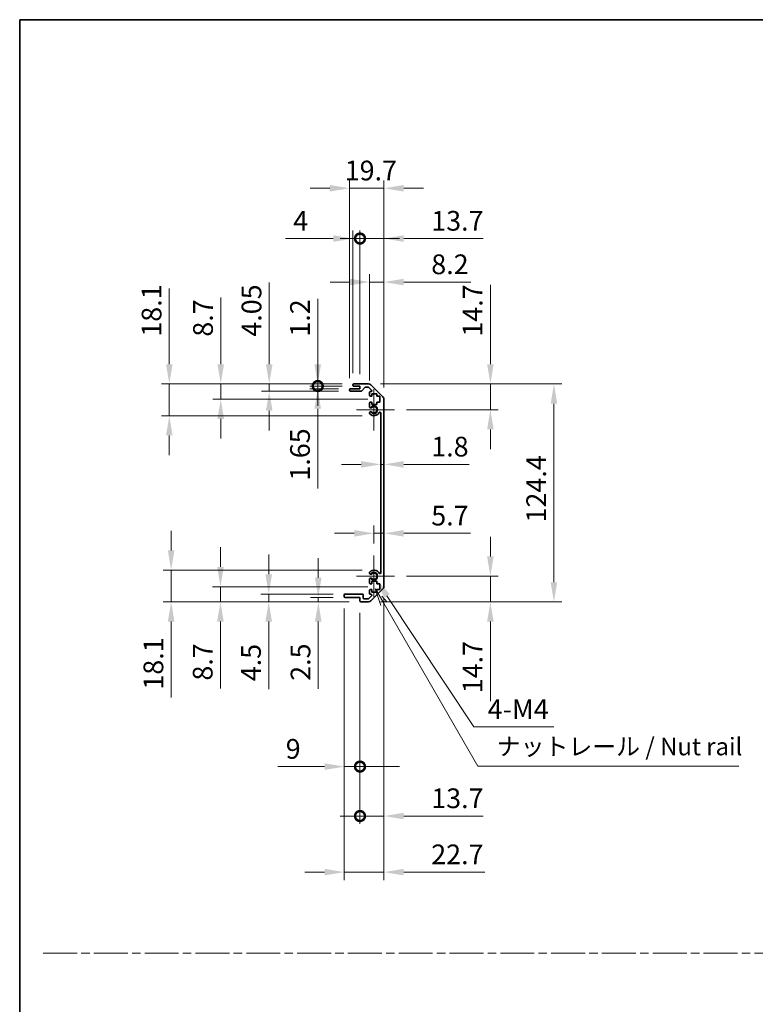
# Model space of a CAD drawing. Units: millimetres. Extents: x 0 to 8447, y -8 to 1546.
# Drawn here: x 3930 to 4350, y 562 to 1124 of the extents above; entities that cross this region are included whole.
import ezdxf

# ---------------------------------------------------------------- set-up
doc = ezdxf.new("R2010")
doc.units = ezdxf.units.MM
doc.header["$LTSCALE"] = 4.5
doc.linetypes.add('CHAIN', pattern=[0.3543, 0.2362, -0.0295, 0.0591, -0.0295])
doc.layers.get('Defpoints').update_dxf_attribs({"lineweight": 25})
for name, color, linetype, lineweight in [('Border (ISO)', 7, 'Continuous', 35), ('Center Mark (ISO)', 131, 'Continuous', 18), ('Dimension (ISO)', 7, 'Continuous', 18), ('Dimension (ISO) @ 1', 7, 'Continuous', 18), ('Sketch Geometry (ISO)', 7, 'Continuous', 18), ('Symbol (ISO)', 7, 'Continuous', 18), ('Visible (ISO)', 7, 'Continuous', 35), ('Visible Narrow (ISO)', 7, 'Continuous', 25)]:
    doc.layers.add(name, color=color, linetype=linetype, lineweight=lineweight)
doc.styles.add('Note Text (TK)', font='txt')
doc.dimstyles.new('Default - Method 1b (TK)', dxfattribs={"dimscale": 4.5, "dimtxt": 2.5, "dimasz": 2.5, "dimexe": 1, "dimexo": 1.5, "dimgap": 1, "dimtad": 1, "dimtoh": 1, "dimrnd": 1e-08, "dimdsep": 46, "dimtxsty": 'Note Text (TK)', "dimcen": 0.09, "dimdle": 5, "dimclrd": 100, "dimclre": 100, "dimclrt": 7, "dimadec": 1, "dimazin": 1, "dimtfac": 1, "dimtmove": 0, "dimatfit": 3, "dimfxl": 1, "dimtolj": 1, "dimlwd": -1, "dimlwe": -1, "dimarcsym": 0})

# ---------------------------------------------------------------- blocks, each defined once
blk = doc.blocks.new('図面枠 tk図枠')
at = {"layer": 'Border (ISO)'}
for q in [(405.5, 289), (14.5, 8)]:
    blk.add_line((14.5, 289), q, dxfattribs=at)
blk = doc.blocks.new('*D53')
at = {"layer": 'Defpoints', "color": 0}
for p in [(4136.2, 870.18), (4138, 870.18), (4138, 870.18)]:
    blk.add_point(p, dxfattribs=at)
at = {"layer": 'Dimension (ISO)', "color": 100}
for p, q in [((4124.95, 870.18), (4113.7, 870.18)), ((4136.2, 870.18), (4138, 870.18)), ((4149.25, 870.18), (4186.69, 870.18))]:
    blk.add_line(p, q, dxfattribs=at)
for points in [[(4124.95, 872.06), (4124.95, 868.31), (4136.2, 870.18)], [(4149.25, 872.06), (4149.25, 868.31), (4138, 870.18)]]:
    blk.add_solid(points, dxfattribs=at)
at = {"layer": 'Dimension (ISO)', "color": 7, "insert": (4165, 880.31), "char_height": 11.25, "attachment_point": 4, "style": 'Note Text (TK)'}
blk.add_mtext('\\A1;1.8', dxfattribs=at)
blk = doc.blocks.new('*D54')
at = {"layer": 'Defpoints', "color": 0}
for p in [(4138, 830.83), (4138, 830.83), (4132.3, 818.18)]:
    blk.add_point(p, dxfattribs=at)
at = {"layer": 'Dimension (ISO)', "color": 100}
for p, q in [((4132.3, 824.93), (4132.3, 835.33)), ((4121.05, 830.83), (4109.8, 830.83)), ((4132.3, 830.83), (4138, 830.83)), ((4149.25, 830.83), (4187.33, 830.83))]:
    blk.add_line(p, q, dxfattribs=at)
for points in [[(4121.05, 832.7), (4121.05, 828.95), (4132.3, 830.83)], [(4149.25, 832.7), (4149.25, 828.95), (4138, 830.83)]]:
    blk.add_solid(points, dxfattribs=at)
at = {"layer": 'Dimension (ISO)', "color": 7, "insert": (4165, 840.95), "char_height": 11.25, "attachment_point": 4, "style": 'Note Text (TK)'}
blk.add_mtext('\\A1;5.7', dxfattribs=at)
blk = doc.blocks.new('*D55')
at = {"layer": 'Defpoints', "color": 0}
for p in [(4129.17, 916.08), (4198.75, 916.08), (4144.1, 901.38)]:
    blk.add_point(p, dxfattribs=at)
at = {"layer": 'Dimension (ISO)', "color": 100}
for p, q in [((4198.75, 927.33), (4198.75, 972.7)), ((4135.92, 916.08), (4203.25, 916.08)), ((4198.75, 901.38), (4198.75, 916.08)), ((4150.85, 901.38), (4203.25, 901.38)), ((4198.75, 890.13), (4198.75, 878.88))]:
    blk.add_line(p, q, dxfattribs=at)
for points in [[(4196.87, 927.33), (4200.62, 927.33), (4198.75, 916.08)], [(4196.87, 890.13), (4200.62, 890.13), (4198.75, 901.38)]]:
    blk.add_solid(points, dxfattribs=at)
at = {"layer": 'Dimension (ISO)', "color": 7, "insert": (4188.62, 943.08), "char_height": 11.25, "attachment_point": 4, "rotation": 90, "style": 'Note Text (TK)'}
blk.add_mtext('\\A1;14.7', dxfattribs=at)
blk = doc.blocks.new('*D56')
at = {"layer": 'Defpoints', "color": 0}
for p in [(4144.1, 806.38), (4129.17, 791.68), (4198.75, 791.68)]:
    blk.add_point(p, dxfattribs=at)
at = {"layer": 'Dimension (ISO)', "color": 100}
for p, q in [((4198.75, 817.63), (4198.75, 828.88)), ((4150.85, 806.38), (4203.25, 806.38)), ((4198.75, 806.38), (4198.75, 791.68)), ((4135.92, 791.68), (4203.25, 791.68)), ((4198.75, 780.43), (4198.75, 735.06))]:
    blk.add_line(p, q, dxfattribs=at)
for points in [[(4196.87, 817.63), (4200.62, 817.63), (4198.75, 806.38)], [(4196.87, 780.43), (4200.62, 780.43), (4198.75, 791.68)]]:
    blk.add_solid(points, dxfattribs=at)
at = {"layer": 'Dimension (ISO)', "color": 7, "insert": (4188.62, 739.56), "char_height": 11.25, "attachment_point": 4, "rotation": 90, "style": 'Note Text (TK)'}
blk.add_mtext('\\A1;14.7', dxfattribs=at)
blk = doc.blocks.new('*D57')
at = {"layer": 'Defpoints', "color": 0}
for p in [(4129.17, 916.08), (4129.17, 791.68), (4235.05, 791.68)]:
    blk.add_point(p, dxfattribs=at)
at = {"layer": 'Dimension (ISO)', "color": 100}
for p, q in [((4135.92, 916.08), (4239.55, 916.08)), ((4235.05, 904.83), (4235.05, 802.93)), ((4135.92, 791.68), (4239.55, 791.68))]:
    blk.add_line(p, q, dxfattribs=at)
for points in [[(4233.17, 904.83), (4236.92, 904.83), (4235.05, 916.08)], [(4233.17, 802.93), (4236.92, 802.93), (4235.05, 791.68)]]:
    blk.add_solid(points, dxfattribs=at)
at = {"layer": 'Dimension (ISO)', "color": 7, "insert": (4224.92, 837.03), "char_height": 11.25, "attachment_point": 4, "rotation": 90, "style": 'Note Text (TK)'}
blk.add_mtext('\\A1;124.4', dxfattribs=at)
blk = doc.blocks.new('*D58')
at = {"layer": 'Defpoints', "color": 0}
for p in [(4138, 974.25), (4129.8, 911.23), (4138, 907.25)]:
    blk.add_point(p, dxfattribs=at)
at = {"layer": 'Dimension (ISO)', "color": 100}
for p, q in [((4129.8, 917.98), (4129.8, 978.75)), ((4138, 914), (4138, 978.75)), ((4118.55, 974.25), (4107.3, 974.25)), ((4129.8, 974.25), (4138, 974.25)), ((4149.25, 974.25), (4187.59, 974.25))]:
    blk.add_line(p, q, dxfattribs=at)
for points in [[(4118.55, 976.13), (4118.55, 972.38), (4129.8, 974.25)], [(4149.25, 976.13), (4149.25, 972.38), (4138, 974.25)]]:
    blk.add_solid(points, dxfattribs=at)
at = {"layer": 'Dimension (ISO)', "color": 7, "insert": (4165, 984.38), "char_height": 11.25, "attachment_point": 4, "style": 'Note Text (TK)'}
blk.add_mtext('\\A1;8.2', dxfattribs=at)
blk = doc.blocks.new('_DotSmall')
at = {"color": 0, "linetype": 'ByBlock', "const_width": 0.5}
blk.add_lwpolyline([(-0.0625, 0, 1), (0.0625, 0, 1)], format="xyb", close=True, dxfattribs=at)
blk = doc.blocks.new('*D59')
at = {"layer": 'Defpoints', "color": 0}
for p in [(4124.3, 999.08), (4120.3, 915.58), (4124.3, 914.88)]:
    blk.add_point(p, dxfattribs=at)
at = {"layer": 'Dimension (ISO)', "color": 100}
for p, q in [((4120.3, 922.33), (4120.3, 1003.58)), ((4124.3, 921.63), (4124.3, 1003.58)), ((4109.05, 999.08), (4081.7, 999.08)), ((4124.3, 999.08), (4120.3, 999.08)), ((4124.3, 999.08), (4146.8, 999.08))]:
    blk.add_line(p, q, dxfattribs=at)
blk.add_solid([(4109.05, 1000.96), (4109.05, 997.21), (4120.3, 999.08)], dxfattribs=at)
at = {"layer": 'Dimension (ISO)', "color": 100, "xscale": 11.25, "yscale": 11.25, "zscale": 11.25, "rotation": 180}
blk.add_blockref('_DotSmall', (4124.3, 999.08), dxfattribs=at)
at = {"layer": 'Dimension (ISO)', "color": 7, "insert": (4086.2, 1009.21), "char_height": 11.25, "attachment_point": 4, "style": 'Note Text (TK)'}
blk.add_mtext('\\A1;4', dxfattribs=at)
blk = doc.blocks.new('*D60')
at = {"layer": 'Defpoints', "color": 0}
for p in [(4138, 999.08), (4124.3, 914.88), (4138, 907.25)]:
    blk.add_point(p, dxfattribs=at)
at = {"layer": 'Dimension (ISO)', "color": 100}
for p, q in [((4124.3, 921.63), (4124.3, 1003.58)), ((4138, 914), (4138, 1003.58)), ((4124.3, 999.08), (4113.05, 999.08)), ((4124.3, 999.08), (4138, 999.08)), ((4149.25, 999.08), (4194.62, 999.08))]:
    blk.add_line(p, q, dxfattribs=at)
blk.add_solid([(4149.25, 1000.96), (4149.25, 997.21), (4138, 999.08)], dxfattribs=at)
at = {"layer": 'Dimension (ISO)', "color": 100, "xscale": 11.25, "yscale": 11.25, "zscale": 11.25}
blk.add_blockref('_DotSmall', (4124.3, 999.08), dxfattribs=at)
at = {"layer": 'Dimension (ISO)', "color": 7, "insert": (4165, 1009.21), "char_height": 11.25, "attachment_point": 4, "style": 'Note Text (TK)'}
blk.add_mtext('\\A1;13.7', dxfattribs=at)
blk = doc.blocks.new('*D61')
at = {"layer": 'Defpoints', "color": 0}
for p in [(4138, 1027.78), (4118.3, 912.73), (4138, 907.25)]:
    blk.add_point(p, dxfattribs=at)
at = {"layer": 'Dimension (ISO)', "color": 100}
for p, q in [((4118.3, 919.48), (4118.3, 1032.28)), ((4138, 914), (4138, 1032.28)), ((4107.05, 1027.78), (4095.8, 1027.78)), ((4118.3, 1027.78), (4138, 1027.78)), ((4149.25, 1027.78), (4160.5, 1027.78))]:
    blk.add_line(p, q, dxfattribs=at)
for points in [[(4107.05, 1029.65), (4107.05, 1025.9), (4118.3, 1027.78)], [(4149.25, 1029.65), (4149.25, 1025.9), (4138, 1027.78)]]:
    blk.add_solid(points, dxfattribs=at)
at = {"layer": 'Dimension (ISO)', "color": 7, "insert": (4115.59, 1037.9), "char_height": 11.25, "attachment_point": 4, "style": 'Note Text (TK)'}
blk.add_mtext('\\A1;19.7', dxfattribs=at)
blk = doc.blocks.new('*D62')
at = {"layer": 'Defpoints', "color": 0}
for p in [(4132.3, 806.38), (4133.5, 804.56)]:
    blk.add_point(p, dxfattribs=at)
at = {"layer": 'Dimension (ISO)', "color": 100}
for p, q in [((4189.27, 720.35), (4139.71, 795.18)), ((4234.94, 720.35), (4189.27, 720.35))]:
    blk.add_line(p, q, dxfattribs=at)
blk.add_solid([(4141.27, 796.22), (4138.15, 794.15), (4133.5, 804.56)], dxfattribs=at)
at = {"layer": 'Dimension (ISO)', "color": 7, "insert": (4193.77, 730.48), "char_height": 11.25, "attachment_point": 4, "style": 'Note Text (TK)'}
blk.add_mtext('\\A1; 4-M4', dxfattribs=at)
blk = doc.blocks.new('引出線注記2')
at = {"layer": 'Symbol (ISO)', "color": 100}
for p, q in [((65.26, 207.79), (66.07, 205.39)), ((66.51, 205.64), (65.28, 207.77)), ((66.94, 205.89), (66.21, 206.72)), ((66.51, 205.64), (79.88, 182.47)), ((79.88, 182.47), (82.38, 182.47)), ((82.38, 182.47), (117.15, 182.47))]:
    blk.add_line(p, q, dxfattribs=at)
at = {"layer": 'Symbol (ISO)', "color": 7, "insert": (82.59, 183.25), "char_height": 2.5, "attachment_point": 7, "style": 'Note Text (TK)'}
blk.add_mtext('ナットレール / Nut rail', dxfattribs=at)
blk = doc.blocks.new('*D63')
at = {"layer": 'Defpoints', "color": 0}
for p in [(4138, 800.51), (4124.3, 792.18), (4138, 669.46)]:
    blk.add_point(p, dxfattribs=at)
at = {"layer": 'Dimension (ISO)', "color": 100}
for p, q in [((4138, 793.76), (4138, 664.96)), ((4124.3, 785.43), (4124.3, 664.96)), ((4124.3, 669.46), (4113.05, 669.46)), ((4124.3, 669.46), (4138, 669.46)), ((4149.25, 669.46), (4194.62, 669.46))]:
    blk.add_line(p, q, dxfattribs=at)
blk.add_solid([(4149.25, 671.34), (4149.25, 667.59), (4138, 669.46)], dxfattribs=at)
at = {"layer": 'Dimension (ISO)', "color": 100, "xscale": 11.25, "yscale": 11.25, "zscale": 11.25}
blk.add_blockref('_DotSmall', (4124.3, 669.46), dxfattribs=at)
at = {"layer": 'Dimension (ISO)', "color": 7, "insert": (4165, 679.59), "char_height": 11.25, "attachment_point": 4, "style": 'Note Text (TK)'}
blk.add_mtext('\\A1;13.7', dxfattribs=at)
blk = doc.blocks.new('*D64')
at = {"layer": 'Defpoints', "color": 0}
for p in [(4115.3, 794.68), (4124.3, 792.18), (4124.3, 697.67)]:
    blk.add_point(p, dxfattribs=at)
at = {"layer": 'Dimension (ISO)', "color": 100}
for p, q in [((4115.3, 787.93), (4115.3, 693.17)), ((4124.3, 785.43), (4124.3, 693.17)), ((4104.05, 697.67), (4077.4, 697.67)), ((4124.3, 697.67), (4115.3, 697.67)), ((4124.3, 697.67), (4146.8, 697.67))]:
    blk.add_line(p, q, dxfattribs=at)
blk.add_solid([(4104.05, 699.55), (4104.05, 695.8), (4115.3, 697.67)], dxfattribs=at)
at = {"layer": 'Dimension (ISO)', "color": 100, "xscale": 11.25, "yscale": 11.25, "zscale": 11.25, "rotation": 180}
blk.add_blockref('_DotSmall', (4124.3, 697.67), dxfattribs=at)
at = {"layer": 'Dimension (ISO)', "color": 7, "insert": (4081.9, 707.8), "char_height": 11.25, "attachment_point": 4, "style": 'Note Text (TK)'}
blk.add_mtext('\\A1;9', dxfattribs=at)
blk = doc.blocks.new('*D65')
at = {"layer": 'Defpoints', "color": 0}
for p in [(4138, 800.51), (4115.3, 794.68), (4138, 637.45)]:
    blk.add_point(p, dxfattribs=at)
at = {"layer": 'Dimension (ISO)', "color": 100}
for p, q in [((4138, 793.76), (4138, 632.95)), ((4115.3, 787.93), (4115.3, 632.95)), ((4104.05, 637.45), (4092.8, 637.45)), ((4115.3, 637.45), (4138, 637.45)), ((4149.25, 637.45), (4195.51, 637.45))]:
    blk.add_line(p, q, dxfattribs=at)
for points in [[(4104.05, 639.33), (4104.05, 635.58), (4115.3, 637.45)], [(4149.25, 639.33), (4149.25, 635.58), (4138, 637.45)]]:
    blk.add_solid(points, dxfattribs=at)
at = {"layer": 'Dimension (ISO)', "color": 7, "insert": (4165, 647.58), "char_height": 11.25, "attachment_point": 4, "style": 'Note Text (TK)'}
blk.add_mtext('\\A1;22.7', dxfattribs=at)
blk = doc.blocks.new('*D66')
at = {"layer": 'Defpoints', "color": 0}
for p in [(4100.18, 914.88), (4118.8, 913.23), (4120.8, 914.88)]:
    blk.add_point(p, dxfattribs=at)
at = {"layer": 'Dimension (ISO)', "color": 100}
for p, q in [((4100.18, 914.88), (4100.18, 937.38)), ((4114.05, 914.88), (4095.68, 914.88)), ((4112.05, 913.23), (4095.68, 913.23)), ((4100.18, 914.88), (4100.18, 913.23)), ((4100.18, 901.98), (4100.18, 856.42))]:
    blk.add_line(p, q, dxfattribs=at)
blk.add_solid([(4098.3, 901.98), (4102.05, 901.98), (4100.18, 913.23)], dxfattribs=at)
at = {"layer": 'Dimension (ISO)', "color": 100, "xscale": 11.25, "yscale": 11.25, "zscale": 11.25, "rotation": 270}
blk.add_blockref('_DotSmall', (4100.18, 914.88), dxfattribs=at)
at = {"layer": 'Dimension (ISO)', "color": 7, "insert": (4090.05, 860.92), "char_height": 11.25, "attachment_point": 4, "rotation": 90, "style": 'Note Text (TK)'}
blk.add_mtext('\\A1;1.65', dxfattribs=at)
blk = doc.blocks.new('*D67')
at = {"layer": 'Defpoints', "color": 0}
for p in [(4100.18, 916.08), (4120.8, 916.08), (4120.8, 914.88)]:
    blk.add_point(p, dxfattribs=at)
at = {"layer": 'Dimension (ISO)', "color": 100}
for p, q in [((4100.18, 927.33), (4100.18, 964.71)), ((4114.05, 916.08), (4095.68, 916.08)), ((4100.18, 914.88), (4100.18, 916.08)), ((4114.05, 914.88), (4095.68, 914.88)), ((4100.18, 914.88), (4100.18, 903.63))]:
    blk.add_line(p, q, dxfattribs=at)
blk.add_solid([(4098.3, 927.33), (4102.05, 927.33), (4100.18, 916.08)], dxfattribs=at)
at = {"layer": 'Dimension (ISO)', "color": 100, "xscale": 11.25, "yscale": 11.25, "zscale": 11.25, "rotation": 90}
blk.add_blockref('_DotSmall', (4100.18, 914.88), dxfattribs=at)
at = {"layer": 'Dimension (ISO)', "color": 7, "insert": (4090.05, 943.08), "char_height": 11.25, "attachment_point": 4, "rotation": 90, "style": 'Note Text (TK)'}
blk.add_mtext('\\A1;1.2', dxfattribs=at)
blk = doc.blocks.new('*D68')
at = {"layer": 'Defpoints', "color": 0}
for p in [(4072.49, 916.08), (4120.8, 916.08), (4118.8, 912.03)]:
    blk.add_point(p, dxfattribs=at)
at = {"layer": 'Dimension (ISO)', "color": 100}
for p, q in [((4072.49, 927.33), (4072.49, 974.04)), ((4114.05, 916.08), (4067.99, 916.08)), ((4072.49, 912.03), (4072.49, 916.08)), ((4112.05, 912.03), (4067.99, 912.03)), ((4072.49, 900.78), (4072.49, 889.53))]:
    blk.add_line(p, q, dxfattribs=at)
for points in [[(4070.61, 927.33), (4074.36, 927.33), (4072.49, 916.08)], [(4070.61, 900.78), (4074.36, 900.78), (4072.49, 912.03)]]:
    blk.add_solid(points, dxfattribs=at)
at = {"layer": 'Dimension (ISO)', "color": 7, "insert": (4062.36, 943.08), "char_height": 11.25, "attachment_point": 4, "rotation": 90, "style": 'Note Text (TK)'}
blk.add_mtext('\\A1;4.05', dxfattribs=at)
blk = doc.blocks.new('*D69')
at = {"layer": 'Defpoints', "color": 0}
for p in [(4044.8, 916.08), (4120.8, 916.08), (4135.55, 907.38)]:
    blk.add_point(p, dxfattribs=at)
at = {"layer": 'Dimension (ISO)', "color": 100}
for p, q in [((4044.8, 927.33), (4044.8, 965.48)), ((4114.05, 916.08), (4040.3, 916.08)), ((4044.8, 907.38), (4044.8, 916.08)), ((4128.8, 907.38), (4040.3, 907.38)), ((4044.8, 896.13), (4044.8, 884.88))]:
    blk.add_line(p, q, dxfattribs=at)
for points in [[(4042.92, 927.33), (4046.67, 927.33), (4044.8, 916.08)], [(4042.92, 896.13), (4046.67, 896.13), (4044.8, 907.38)]]:
    blk.add_solid(points, dxfattribs=at)
at = {"layer": 'Dimension (ISO)', "color": 7, "insert": (4034.67, 943.08), "char_height": 11.25, "attachment_point": 4, "rotation": 90, "style": 'Note Text (TK)'}
blk.add_mtext('\\A1;8.7', dxfattribs=at)
blk = doc.blocks.new('*D70')
at = {"layer": 'Defpoints', "color": 0}
for p in [(4120.8, 916.08), (4015.43, 897.98), (4132.3, 897.98)]:
    blk.add_point(p, dxfattribs=at)
at = {"layer": 'Dimension (ISO)', "color": 100}
for p, q in [((4015.43, 927.33), (4015.43, 970.66)), ((4114.05, 916.08), (4010.93, 916.08)), ((4015.43, 897.98), (4015.43, 916.08)), ((4125.55, 897.98), (4010.93, 897.98)), ((4015.43, 886.73), (4015.43, 875.48))]:
    blk.add_line(p, q, dxfattribs=at)
for points in [[(4013.55, 927.33), (4017.3, 927.33), (4015.43, 916.08)], [(4013.55, 886.73), (4017.3, 886.73), (4015.43, 897.98)]]:
    blk.add_solid(points, dxfattribs=at)
at = {"layer": 'Dimension (ISO)', "color": 7, "insert": (4005.3, 943.08), "char_height": 11.25, "attachment_point": 4, "rotation": 90, "style": 'Note Text (TK)'}
blk.add_mtext('\\A1;18.1', dxfattribs=at)
blk = doc.blocks.new('*D71')
at = {"layer": 'Defpoints', "color": 0}
for p in [(4115.8, 794.18), (4100.48, 791.68), (4124.8, 791.68)]:
    blk.add_point(p, dxfattribs=at)
at = {"layer": 'Dimension (ISO)', "color": 100}
for p, q in [((4100.48, 805.43), (4100.48, 816.68)), ((4109.05, 794.18), (4095.98, 794.18)), ((4100.48, 794.18), (4100.48, 791.68)), ((4118.05, 791.68), (4095.98, 791.68)), ((4100.48, 780.43), (4100.48, 742.16))]:
    blk.add_line(p, q, dxfattribs=at)
for points in [[(4098.6, 805.43), (4102.35, 805.43), (4100.48, 794.18)], [(4098.6, 780.43), (4102.35, 780.43), (4100.48, 791.68)]]:
    blk.add_solid(points, dxfattribs=at)
at = {"layer": 'Dimension (ISO)', "color": 7, "insert": (4090.35, 746.66), "char_height": 11.25, "attachment_point": 4, "rotation": 90, "style": 'Note Text (TK)'}
blk.add_mtext('\\A1;2.5', dxfattribs=at)
blk = doc.blocks.new('*D72')
at = {"layer": 'Defpoints', "color": 0}
for p in [(4072.19, 796.18), (4115.8, 796.18), (4124.8, 791.68)]:
    blk.add_point(p, dxfattribs=at)
at = {"layer": 'Dimension (ISO)', "color": 100}
for p, q in [((4072.19, 807.43), (4072.19, 818.68)), ((4109.05, 796.18), (4067.69, 796.18)), ((4072.19, 796.18), (4072.19, 791.68)), ((4118.05, 791.68), (4067.69, 791.68)), ((4072.19, 780.43), (4072.19, 741.9))]:
    blk.add_line(p, q, dxfattribs=at)
for points in [[(4070.32, 807.43), (4074.07, 807.43), (4072.19, 796.18)], [(4070.32, 780.43), (4074.07, 780.43), (4072.19, 791.68)]]:
    blk.add_solid(points, dxfattribs=at)
at = {"layer": 'Dimension (ISO)', "color": 7, "insert": (4062.07, 746.4), "char_height": 11.25, "attachment_point": 4, "rotation": 90, "style": 'Note Text (TK)'}
blk.add_mtext('\\A1;4.5', dxfattribs=at)
blk = doc.blocks.new('*D73')
at = {"layer": 'Defpoints', "color": 0}
for p in [(4044.62, 800.38), (4135.55, 800.38), (4124.8, 791.68)]:
    blk.add_point(p, dxfattribs=at)
at = {"layer": 'Dimension (ISO)', "color": 100}
for p, q in [((4044.62, 811.63), (4044.62, 822.88)), ((4128.8, 800.38), (4040.12, 800.38)), ((4044.62, 800.38), (4044.62, 791.68)), ((4118.05, 791.68), (4040.12, 791.68)), ((4044.62, 780.43), (4044.62, 742.28))]:
    blk.add_line(p, q, dxfattribs=at)
for points in [[(4042.74, 811.63), (4046.49, 811.63), (4044.62, 800.38)], [(4042.74, 780.43), (4046.49, 780.43), (4044.62, 791.68)]]:
    blk.add_solid(points, dxfattribs=at)
at = {"layer": 'Dimension (ISO)', "color": 7, "insert": (4034.49, 746.78), "char_height": 11.25, "attachment_point": 4, "rotation": 90, "style": 'Note Text (TK)'}
blk.add_mtext('\\A1;8.7', dxfattribs=at)
blk = doc.blocks.new('*D74')
at = {"layer": 'Defpoints', "color": 0}
for p in [(4132.3, 809.78), (4016.47, 791.68), (4124.8, 791.68)]:
    blk.add_point(p, dxfattribs=at)
at = {"layer": 'Dimension (ISO)', "color": 100}
for p, q in [((4016.47, 821.03), (4016.47, 832.28)), ((4125.55, 809.78), (4011.97, 809.78)), ((4016.47, 809.78), (4016.47, 791.68)), ((4118.05, 791.68), (4011.97, 791.68)), ((4016.47, 780.43), (4016.47, 737.11))]:
    blk.add_line(p, q, dxfattribs=at)
for points in [[(4014.6, 821.03), (4018.35, 821.03), (4016.47, 809.78)], [(4014.6, 780.43), (4018.35, 780.43), (4016.47, 791.68)]]:
    blk.add_solid(points, dxfattribs=at)
at = {"layer": 'Dimension (ISO)', "color": 7, "insert": (4006.35, 741.61), "char_height": 11.25, "attachment_point": 4, "rotation": 90, "style": 'Note Text (TK)'}
blk.add_mtext('\\A1;18.1', dxfattribs=at)

msp = doc.modelspace()

# ---------------------------------------------------------------- linework, layer by layer
at = {"layer": 'Center Mark (ISO)', "linetype": 'Continuous'}
for p, q in [((4132.2957, 901.3809), (4132.2957, 913.1809)), ((4132.2957, 901.3809), (4122.2957, 901.3809)), ((4132.2957, 901.3809), (4144.0957, 901.3809)), ((4132.2957, 901.3809), (4132.2957, 889.5809)), ((4132.2957, 806.3809), (4132.2957, 818.1809)), ((4132.2957, 806.3809), (4122.2957, 806.3809)), ((4132.2957, 806.3809), (4144.0957, 806.3809)), ((4132.2957, 806.3809), (4132.2957, 794.5809))]:
    msp.add_line(p, q, dxfattribs=at)
at = {"layer": 'Sketch Geometry (ISO)', "color": 4, "linetype": 'CHAIN', "ltscale": 18.194183}
msp.add_line((3943.3919, 591.2179), (5472.3025, 591.2179), dxfattribs=at)
at = {"layer": 'Visible (ISO)'}
for p, q in [((4120.7957, 916.0809), (4129.1672, 916.0809)), ((4118.2957, 912.5309), (4118.2957, 912.7309)), ((4118.7957, 913.2309), (4124.2957, 913.2309)), ((4125.0711, 912.0309), (4118.7957, 912.0309)), ((4120.2957, 915.3809), (4120.2957, 915.5809)), ((4124.2957, 914.8809), (4120.7957, 914.8809)), ((4124.2957, 913.2309), (4124.2957, 914.8809)), ((4127.1465, 914.1131), (4125.4448, 912.1987)), ((4129.043, 914.2809), (4127.5202, 914.2809)), ((4130.9465, 912.5844), (4129.3965, 914.1344)), ((4129.7957, 909.5809), (4129.7957, 911.2309)), ((4130.2957, 911.7309), (4130.593, 911.7309)), ((4130.5815, 915.4951), (4137.4099, 908.6667)), ((4131.0457, 910.4809), (4131.0457, 909.0809)), ((4133.8457, 910.4809), (4131.0457, 910.4809)), ((4133.8457, 909.0809), (4133.8457, 910.4809)), ((4129.7957, 903.0536), (4129.7957, 905.1809)), ((4131.0457, 909.0809), (4130.2957, 909.0809)), ((4130.2957, 905.6809), (4131.0457, 905.6809)), ((4131.0457, 905.6809), (4131.0457, 904.2809)), ((4135.5457, 909.0809), (4133.8457, 909.0809)), ((4133.8457, 905.6809), (4135.5457, 905.6809)), ((4133.8457, 904.2809), (4133.8457, 905.6809)), ((4135.5457, 905.6809), (4135.5457, 909.0809)), ((4137.9957, 907.2525), (4137.9957, 800.5093)), ((4129.7956, 899.194), (4129.7957, 899.7082)), ((4131.0457, 904.2809), (4133.8457, 904.2809)), ((4136.1957, 808.2906), (4136.1957, 899.4711)), ((4129.7957, 808.0536), (4129.7956, 808.5677)), ((4129.7957, 802.5809), (4129.7957, 804.7082)), ((4129.7957, 796.5309), (4129.7957, 798.1809)), ((4131.0457, 802.0809), (4130.2957, 802.0809)), ((4130.2957, 798.6809), (4131.0457, 798.6809)), ((4137.4099, 799.0951), (4130.5815, 792.2667)), ((4131.0457, 803.4809), (4131.0457, 802.0809)), ((4133.8457, 803.4809), (4131.0457, 803.4809)), ((4131.0457, 798.6809), (4131.0457, 797.2809)), ((4133.8457, 802.0809), (4133.8457, 803.4809)), ((4135.5457, 802.0809), (4133.8457, 802.0809)), ((4133.8457, 798.6809), (4135.5457, 798.6809)), ((4133.8457, 797.2809), (4133.8457, 798.6809)), ((4135.5457, 798.6809), (4135.5457, 802.0809)), ((4115.2957, 794.6809), (4115.2957, 795.6809)), ((4115.7957, 796.1809), (4125.5957, 796.1809)), ((4124.2957, 794.1809), (4115.7957, 794.1809)), ((4124.2957, 792.1809), (4124.2957, 794.1809)), ((4126.0957, 795.6809), (4126.0957, 793.9809)), ((4126.5957, 793.4809), (4129.043, 793.4809)), ((4129.3965, 793.6273), (4130.9465, 795.1773)), ((4130.593, 796.0309), (4130.2957, 796.0309)), ((4131.0457, 797.2809), (4133.8457, 797.2809)), ((4129.1672, 791.6809), (4124.7957, 791.6809))]:
    msp.add_line(p, q, dxfattribs=at)
for centre, radius, start, end in [((4120.7957, 915.5809), 0.5, 90, 180), ((4129.1672, 914.0809), 2, 45, 90), ((4118.7957, 912.7309), 0.5, 90, 180), ((4118.7957, 912.5309), 0.5, 180, 270), ((4120.7957, 915.3809), 0.5, 180, 270), ((4125.0711, 912.5309), 0.5, 270, 318.366461), ((4127.5202, 913.7809), 0.5, 90, 138.366461), ((4129.043, 913.7809), 0.5, 45, 90), ((4130.2957, 911.2309), 0.5, 90, 180), ((4130.593, 912.2309), 0.5, 270, 45), ((4130.2957, 909.5809), 0.5, 180, 270), ((4130.2957, 905.1809), 0.5, 90, 180), ((4135.9957, 907.2525), 2, 0, 45), ((4130.5532, 903.3106), 0.8, 198.743901, 312.079787), ((4130.5532, 899.4511), 0.8, 47.920213, 161.256099), ((4132.2957, 901.3809), 3.4001, 227.920213, 330.679471), ((4132.2957, 901.3809), 1.8, 227.920213, 132.079787), ((4135.6959, 899.4711), 0.4997, 0, 150.679471), ((4130.5532, 899.4511), 0.8001, 198.743901, 227.920213), ((4132.2957, 806.3809), 3.4001, 29.320529, 132.079787), ((4130.5532, 808.3106), 0.8001, 132.079787, 161.256099), ((4130.5532, 808.3106), 0.8, 198.743901, 312.079787), ((4130.5532, 804.4511), 0.8, 47.920213, 161.256099), ((4132.2957, 806.3809), 1.8, 227.920213, 132.079787), ((4135.6959, 808.2906), 0.4997, 209.320529, 0), ((4130.2957, 802.5809), 0.5, 180, 270), ((4130.2957, 798.1809), 0.5, 90, 180), ((4135.9957, 800.5093), 2, 315, 0), ((4115.7957, 795.6809), 0.5, 90, 180), ((4115.7957, 794.6809), 0.5, 180, 270), ((4125.5957, 795.6809), 0.5, 0, 90), ((4126.5957, 793.9809), 0.5, 180, 270), ((4129.043, 793.9809), 0.5, 270, 315), ((4130.2957, 796.5309), 0.5, 180, 270), ((4130.593, 795.5309), 0.5, 315, 90), ((4124.7957, 792.1809), 0.5, 180, 270), ((4129.1672, 793.6809), 2, 270, 315)]:
    msp.add_arc(centre, radius, start, end, dxfattribs=at)
at = {"layer": 'Visible Narrow (ISO)'}
for centre in [(4132.2957, 901.3809), (4132.2957, 806.3809)]:
    msp.add_arc(centre, 2.179, 211.488833, 148.511167, dxfattribs=at)

# ---------------------------------------------------------------- block references
at = {"xscale": 4, "yscale": 4, "zscale": 4}
msp.add_blockref('図面枠 tk図枠', (3872, -32), dxfattribs=at)
at = {"layer": 'Symbol (ISO)', "xscale": 4, "yscale": 4, "zscale": 4}
msp.add_blockref('引出線注記2', (3872, -32), dxfattribs=at)

# ---------------------------------------------------------------- dimensions: what is measured, and where the dimension line sits
at = {"layer": 'Dimension (ISO) @ 1', "color": 100}
for base, p1, p2, angle, override, picture, middle in [((4137.9957, 1027.7763), (4118.2957, 912.7309), (4137.9957, 907.2525), 180, {"dimscale": 1, "dimtxt": 11.25, "dimasz": 11.25, "dimexe": 4.5, "dimexo": 6.75, "dimgap": 4.5, "dimtoh": 0, "dimdec": 2, "dimcen": 0.405, "dimtp": 0, "dimtm": 0, "dimtdec": 2, "dimtix": 0, "dimtofl": 1, "dimtmove": 0, "dimatfit": 1}, '*D61', (4128.1457, 1027.7763)), ((4124.2957, 999.0835), (4120.2957, 915.5809), (4124.2957, 914.8809), 180, {"dimscale": 1, "dimtxt": 11.25, "dimasz": 11.25, "dimexe": 4.5, "dimexo": 6.75, "dimgap": 4.5, "dimtoh": 0, "dimdec": 2, "dimblk2": 'DotSmall', "dimsah": 1, "dimcen": 0.405, "dimdle": 0, "dimtp": 0, "dimtm": 0, "dimtdec": 2, "dimtix": 0, "dimtofl": 1, "dimtmove": 0, "dimatfit": 1}, '*D59', (4089.7481, 999.0835)), ((4137.9957, 999.0835), (4124.2957, 914.8809), (4137.9957, 907.2525), 180, {"dimscale": 1, "dimtxt": 11.25, "dimasz": 11.25, "dimexe": 4.5, "dimexo": 6.75, "dimgap": 4.5, "dimtoh": 0, "dimdec": 2, "dimblk1": 'DotSmall', "dimsah": 1, "dimcen": 0.405, "dimdle": 0, "dimtp": 0, "dimtm": 0, "dimtdec": 2, "dimtix": 0, "dimtofl": 1, "dimtmove": 0, "dimatfit": 1}, '*D60', (4177.556, 999.0835)), ((4137.9957, 974.2504), (4129.7957, 911.2309), (4137.9957, 907.2525), 180, {"dimscale": 1, "dimtxt": 11.25, "dimasz": 11.25, "dimexe": 4.5, "dimexo": 6.75, "dimgap": 4.5, "dimtoh": 0, "dimdec": 2, "dimcen": 0.405, "dimtp": 0, "dimtm": 0, "dimtdec": 2, "dimtix": 0, "dimtofl": 1, "dimtmove": 0, "dimatfit": 1}, '*D58', (4174.0404, 974.2504)), ((4015.4257, 897.9808), (4120.7957, 916.0809), (4132.2957, 897.9808), 90, {"dimscale": 1, "dimtxt": 11.25, "dimasz": 11.25, "dimexe": 4.5, "dimexo": 6.75, "dimgap": 4.5, "dimtoh": 0, "dimdec": 2, "dimcen": 0.405, "dimtp": 0, "dimtm": 0, "dimtdec": 2, "dimtix": 0, "dimtofl": 1, "dimtmove": 0, "dimatfit": 1}, '*D70', (4015.4257, 954.6185)), ((4072.4871, 916.0809), (4118.7957, 912.0309), (4120.7957, 916.0809), 90, {"dimscale": 1, "dimtxt": 11.25, "dimasz": 11.25, "dimexe": 4.5, "dimexo": 6.75, "dimgap": 4.5, "dimtoh": 0, "dimdec": 2, "dimcen": 0.405, "dimtp": 0, "dimtm": 0, "dimtdec": 2, "dimtix": 0, "dimtofl": 1, "dimtmove": 0, "dimatfit": 1}, '*D68', (4072.4871, 956.3124)), ((4198.7498, 916.0809), (4144.0957, 901.3809), (4129.1672, 916.0809), 90, {"dimscale": 1, "dimtxt": 11.25, "dimasz": 11.25, "dimexe": 4.5, "dimexo": 6.75, "dimgap": 4.5, "dimtoh": 0, "dimdec": 2, "dimcen": 0.405, "dimtp": 0, "dimtm": 0, "dimtdec": 2, "dimtix": 0, "dimtofl": 1, "dimtmove": 0, "dimatfit": 1}, '*D55', (4198.7498, 955.6412)), ((4044.7957, 916.0809), (4135.5457, 907.3809), (4120.7957, 916.0809), 270, {"dimscale": 1, "dimtxt": 11.25, "dimasz": 11.25, "dimexe": 4.5, "dimexo": 6.75, "dimgap": 4.5, "dimtoh": 0, "dimdec": 2, "dimcen": 0.405, "dimtp": 0, "dimtm": 0, "dimtdec": 2, "dimtix": 0, "dimtofl": 1, "dimtmove": 0, "dimatfit": 1}, '*D69', (4044.7957, 952.0297)), ((4100.1778, 916.0809), (4120.7957, 914.8809), (4120.7957, 916.0809), 90, {"dimscale": 1, "dimtxt": 11.25, "dimasz": 11.25, "dimexe": 4.5, "dimexo": 6.75, "dimgap": 4.5, "dimtoh": 0, "dimdec": 2, "dimblk1": 'DotSmall', "dimsah": 1, "dimcen": 0.405, "dimdle": 0, "dimtp": 0, "dimtm": 0, "dimtdec": 2, "dimtix": 0, "dimtofl": 1, "dimtmove": 0, "dimatfit": 1}, '*D67', (4100.1778, 951.6462)), ((4100.1778, 914.8809), (4118.7957, 913.2309), (4120.7957, 914.8809), 90, {"dimscale": 1, "dimtxt": 11.25, "dimasz": 11.25, "dimexe": 4.5, "dimexo": 6.75, "dimgap": 4.5, "dimtoh": 0, "dimdec": 2, "dimblk2": 'DotSmall', "dimsah": 1, "dimcen": 0.405, "dimdle": 0, "dimtp": 0, "dimtm": 0, "dimtdec": 2, "dimtix": 0, "dimtofl": 1, "dimtmove": 0, "dimatfit": 1}, '*D66', (4100.1778, 873.5746)), ((4235.0466, 791.6809), (4129.1672, 916.0809), (4129.1672, 791.6809), 90, {"dimscale": 1, "dimtxt": 11.25, "dimasz": 11.25, "dimexe": 4.5, "dimexo": 6.75, "dimgap": 4.5, "dimtoh": 0, "dimdec": 2, "dimcen": 0.405, "dimtp": 0, "dimtm": 0, "dimtdec": 2, "dimtix": 0, "dimtofl": 0, "dimtmove": 0, "dimatfit": 1}, '*D57', (4235.0466, 853.9361)), ((4137.9957, 830.8264), (4132.2957, 818.1809), (4137.9957, 830.8264), 180, {"dimscale": 1, "dimtxt": 11.25, "dimasz": 11.25, "dimexe": 4.5, "dimexo": 6.75, "dimgap": 4.5, "dimtoh": 0, "dimdec": 2, "dimcen": 0.405, "dimse2": 1, "dimtp": 0, "dimtm": 0, "dimtdec": 2, "dimtix": 0, "dimtofl": 1, "dimtmove": 0, "dimatfit": 1}, '*D54', (4173.9126, 830.8264)), ((4016.472, 791.6809), (4132.2957, 809.781), (4124.7957, 791.6809), 90, {"dimscale": 1, "dimtxt": 11.25, "dimasz": 11.25, "dimexe": 4.5, "dimexo": 6.75, "dimgap": 4.5, "dimtoh": 0, "dimdec": 2, "dimcen": 0.405, "dimtp": 0, "dimtm": 0, "dimtdec": 2, "dimtix": 0, "dimtofl": 1, "dimtmove": 0, "dimatfit": 1}, '*D74', (4016.472, 753.1432)), ((4198.7498, 791.6809), (4144.0957, 806.3809), (4129.1672, 791.6809), 90, {"dimscale": 1, "dimtxt": 11.25, "dimasz": 11.25, "dimexe": 4.5, "dimexo": 6.75, "dimgap": 4.5, "dimtoh": 0, "dimdec": 2, "dimcen": 0.405, "dimtp": 0, "dimtm": 0, "dimtdec": 2, "dimtix": 0, "dimtofl": 1, "dimtmove": 0, "dimatfit": 1}, '*D56', (4198.7498, 752.1205)), ((4044.6181, 800.3809), (4124.7957, 791.6809), (4135.5457, 800.3809), 90, {"dimscale": 1, "dimtxt": 11.25, "dimasz": 11.25, "dimexe": 4.5, "dimexo": 6.75, "dimgap": 4.5, "dimtoh": 0, "dimdec": 2, "dimcen": 0.405, "dimtp": 0, "dimtm": 0, "dimtdec": 2, "dimtix": 0, "dimtofl": 1, "dimtmove": 0, "dimatfit": 1}, '*D73', (4044.6181, 755.732)), ((4072.1912, 796.1809), (4124.7957, 791.6809), (4115.7957, 796.1809), 90, {"dimscale": 1, "dimtxt": 11.25, "dimasz": 11.25, "dimexe": 4.5, "dimexo": 6.75, "dimgap": 4.5, "dimtoh": 0, "dimdec": 2, "dimcen": 0.405, "dimtp": 0, "dimtm": 0, "dimtdec": 2, "dimtix": 0, "dimtofl": 1, "dimtmove": 0, "dimatfit": 1}, '*D72', (4072.1912, 755.5403)), ((4100.4775, 791.6809), (4115.7957, 794.1809), (4124.7957, 791.6809), 90, {"dimscale": 1, "dimtxt": 11.25, "dimasz": 11.25, "dimexe": 4.5, "dimexo": 6.75, "dimgap": 4.5, "dimtoh": 0, "dimdec": 2, "dimcen": 0.405, "dimtp": 0, "dimtm": 0, "dimtdec": 2, "dimtix": 0, "dimtofl": 1, "dimtmove": 0, "dimatfit": 1}, '*D71', (4100.4775, 755.6681)), ((4137.9957, 669.464), (4124.2957, 792.1809), (4137.9957, 800.5093), 180, {"dimscale": 1, "dimtxt": 11.25, "dimasz": 11.25, "dimexe": 4.5, "dimexo": 6.75, "dimgap": 4.5, "dimtoh": 0, "dimblk1": 'DotSmall', "dimsah": 1, "dimcen": 0.405, "dimdle": 0, "dimtix": 0, "dimtofl": 1, "dimtmove": 0, "dimatfit": 1}, '*D63', (4177.556, 669.464)), ((4124.2957, 697.6703), (4115.2957, 794.6809), (4124.2957, 792.1809), 180, {"dimscale": 1, "dimtxt": 11.25, "dimasz": 11.25, "dimexe": 4.5, "dimexo": 6.75, "dimgap": 4.5, "dimtoh": 0, "dimdec": 2, "dimblk2": 'DotSmall', "dimsah": 1, "dimcen": 0.405, "dimdle": 0, "dimtp": 0, "dimtm": 0, "dimtdec": 2, "dimtix": 0, "dimtofl": 1, "dimtmove": 0, "dimatfit": 1}, '*D64', (4085.0996, 697.6703))]:
    dim = msp.add_linear_dim(base=base, p1=p1, p2=p2, angle=angle, dimstyle='Default - Method 1b (TK)', override=override, dxfattribs=at)
    dim.commit()
    dim.dimension.update_dxf_attribs({"geometry": picture, "text_midpoint": middle, "dimtype": 128})
for base, p1, p2, override, picture, middle in [((4137.9957, 870.1827), (4136.1957, 870.1827), (4137.9957, 870.1827), {"dimscale": 1, "dimtxt": 11.25, "dimasz": 11.25, "dimexe": 4.5, "dimexo": 6.75, "dimgap": 4.5, "dimtoh": 0, "dimdec": 2, "dimcen": 0.405, "dimse1": 1, "dimse2": 1, "dimtp": 0, "dimtm": 0, "dimtdec": 2, "dimtix": 0, "dimtofl": 1, "dimtmove": 0, "dimatfit": 1}, '*D53', (4173.593, 870.1827)), ((4137.9957, 637.4547), (4115.2957, 794.6809), (4137.9957, 800.5093), {"dimscale": 1, "dimtxt": 11.25, "dimasz": 11.25, "dimexe": 4.5, "dimexo": 6.75, "dimgap": 4.5, "dimtoh": 0, "dimcen": 0.405, "dimtix": 0, "dimtofl": 1, "dimtmove": 0, "dimatfit": 1}, '*D65', (4178.0035, 637.4547))]:
    dim = msp.add_linear_dim(base=base, p1=p1, p2=p2, dimstyle='Default - Method 1b (TK)', override=override, dxfattribs=at)
    dim.commit()
    dim.dimension.update_dxf_attribs({"geometry": picture, "text_midpoint": middle, "dimtype": 128})
dim = msp.add_radius_dim(center=(4132.2957, 806.3809), mpoint=(4133.4988, 804.5642), text=' 4-M4', dimstyle='Default - Method 1b (TK)', override={"dimscale": 1, "dimtxt": 11.25, "dimasz": 11.25, "dimexe": 4.5, "dimexo": 6.75, "dimgap": 4.5, "dimtih": 1, "dimcen": 0, "dimtix": 0, "dimtofl": 0, "dimtmove": 0, "dimatfit": 3}, dxfattribs=at)
dim.commit()
dim.dimension.update_dxf_attribs({"geometry": '*D62', "text_midpoint": (4214.3534, 720.3506), "dimtype": 132})

doc.saveas('drawing.dxf')
